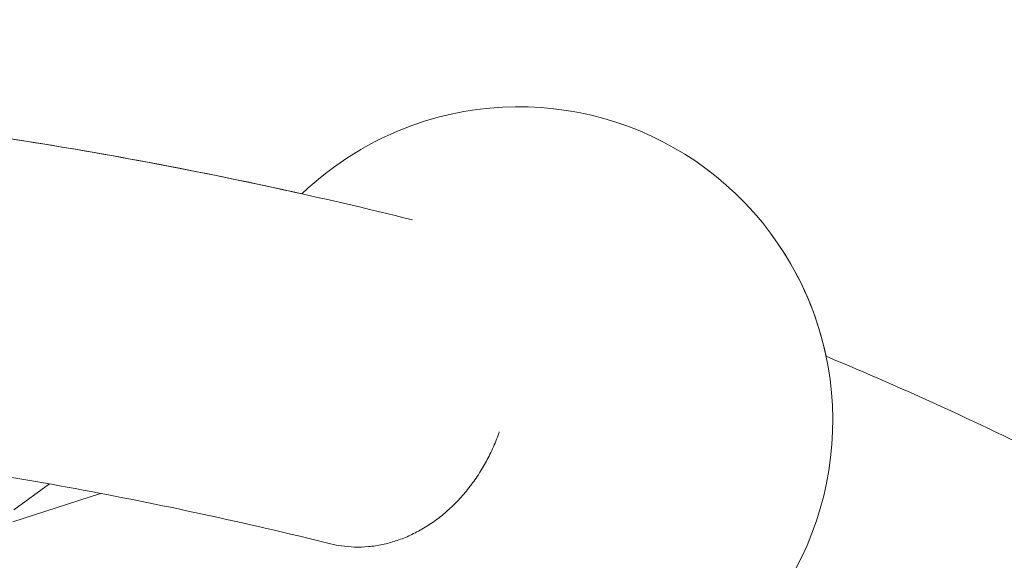
# Model space of a CAD drawing. Units: millimetres. Extents: x -5787 to 9004, y -4504 to 3057.
# Drawn here: x 237 to 629, y 1284 to 1499 of the extents above; entities that cross this region are included whole.
import ezdxf

# ---------------------------------------------------------------- set-up
doc = ezdxf.new("R2010")
doc.units = ezdxf.units.MM
doc.linetypes.add('STRICHPUNKT', pattern=[25.4, 12.7, -6.35, 0, -6.35])
doc.layers.add('DNA_COMBI_01', color=7, linetype='Continuous')
doc.layers.add('SICHER-MIN', color=7, linetype='STRICHPUNKT')

msp = doc.modelspace()

# ---------------------------------------------------------------- linework, layer by layer
at = {"layer": 'DNA_COMBI_01', "linetype": 'Continuous', "lineweight": 0}
for p, q in [((248.401, 1314.6), (234.218, 1304.295)), ((233.844, 1299.506), (268.762, 1310.852))]:
    msp.add_line(p, q, dxfattribs=at)
for start, end in [(34.26557, 109.73409), (34.26557, 109.73409), (109.73409, 133.71206), (109.73409, 133.71029), (317.06929, 34.26557), (11.85423, 34.26557)]:
    msp.add_arc((435.307, 1339.73), 125, start, end, dxfattribs=at)
for points, knots in [([(348.931, 1430.086), (308.325, 1439.123), (267.905, 1446.696), (172.997, 1461.082), (118.698, 1466.632), (11.131, 1472.186), (-42.139, 1472.19), (-147.43, 1466.616), (-199.452, 1461.037), (-284.632, 1447.133), (-318.208, 1440.381), (-351.426, 1432.413)], [4.42179759, 4.42179759, 4.42179759, 4.42179759, 4.46368779, 4.46368779, 4.52070472, 4.52070472, 4.57772165, 4.57772165, 4.63473858, 4.63473858, 4.67242664, 4.67242664, 4.67242664, 4.67242664]), ([(392.99, 1419.719), (356.274, 1428.817), (319.698, 1436.729), (246.879, 1450.16), (210.636, 1455.679), (138.542, 1464.301), (102.691, 1467.405), (31.438, 1471.181), (-3.963, 1471.853), (-74.252, 1470.754), (-109.14, 1468.983), (-143.739, 1465.987)], [4.40667156, 4.40667156, 4.40667156, 4.40667156, 4.44442916, 4.44442916, 4.48218746, 4.48218746, 4.51994576, 4.51994576, 4.55770406, 4.55770406, 4.59546236, 4.59546236, 4.59546236, 4.59546236]), ([(1152.428, 917.584), (1115.647, 961.288), (1077.536, 1002.618), (998.759, 1080.354), (958.093, 1116.76), (874.334, 1184.48), (831.241, 1215.794), (742.782, 1273.173), (697.416, 1299.237), (620.331, 1338.057), (589.199, 1352.329), (557.642, 1365.408)], [4.40667087, 4.40667087, 4.40667087, 4.40667087, 4.46368779, 4.46368779, 4.52070472, 4.52070472, 4.57772165, 4.57772165, 4.63473858, 4.63473858, 4.67242662, 4.67242662, 4.67242662, 4.67242662]), ([(1122.874, 951.866), (1095.336, 983.045), (1067.087, 1012.93), (998.76, 1080.354), (958.093, 1116.76), (874.334, 1184.48), (831.241, 1215.794), (742.782, 1273.173), (697.416, 1299.237), (620.331, 1338.057), (589.199, 1352.329), (557.642, 1365.408)], [4.42179757, 4.42179757, 4.42179757, 4.42179757, 4.46368779, 4.46368779, 4.52070472, 4.52070472, 4.57772165, 4.57772165, 4.63473858, 4.63473858, 4.67242662, 4.67242662, 4.67242662, 4.67242662]), ([(360.35, 1290.785), (326.22, 1299.228), (292.311, 1306.548), (224.984, 1318.944), (191.566, 1324.02), (125.262, 1331.933), (92.376, 1334.77), (27.175, 1338.214), (-5.139, 1338.821), (-69.164, 1337.815), (-100.873, 1336.201), (-132.266, 1333.483)], [4.4069121, 4.4069121, 4.4069121, 4.4069121, 4.44462215, 4.44462215, 4.4823322, 4.4823322, 4.52004225, 4.52004225, 4.55775231, 4.55775231, 4.59546236, 4.59546236, 4.59546236, 4.59546236]), ([(360.35, 1290.785), (361.803, 1290.426), (363.244, 1290.147), (366.31, 1289.701), (368.072, 1289.541), (371.694, 1289.437), (373.554, 1289.493), (377.278, 1289.83), (379.142, 1290.112), (382.78, 1290.874), (384.554, 1291.354), (387.919, 1292.447), (389.665, 1293.111), (393.182, 1294.674), (394.953, 1295.574), (398.426, 1297.574), (400.128, 1298.676), (403.381, 1301.013), (404.932, 1302.249), (407.814, 1304.755), (409.279, 1306.141), (412.156, 1309.134), (413.568, 1310.74), (416.261, 1314.099), (417.541, 1315.853), (419.914, 1319.411), (421.005, 1321.214), (422.967, 1324.752), (423.927, 1326.649), (425.726, 1330.615), (426.565, 1332.683), (427.378, 1334.96), (427.439, 1335.133), (427.5, 1335.306)], [167.187537, 167.187537, 167.187537, 167.187537, 172.3527592, 172.3527592, 178.5079031, 178.5079031, 184.6630469, 184.6630469, 190.8181907, 190.8181907, 196.9733345, 196.9733345, 203.1284783, 203.1284783, 209.2836221, 209.2836221, 215.4387659, 215.4387659, 221.5939097, 221.5939097, 227.7492252, 227.7492252, 233.9045407, 233.9045407, 240.0598561, 240.0598561, 246.2151716, 246.2151716, 252.3706932, 252.3706932, 258.5262147, 258.5262147, 259.0325565, 259.0325565, 259.0325565, 259.0325565])]:
    msp.add_open_spline(points, degree=3, knots=knots, dxfattribs=at)
at = {"layer": 'SICHER-MIN'}
msp.add_lwpolyline([(7961.179, 1466.534, 0.4708231), (3334.19, 2357.941), (1945.063, 2357.967, 0.4725444), (-2690.131, 1451.369, 0.1492872), (-4063.157, 470.015, 0.1627307), (-4569.837, -1018.39), (-4569.837, -1503.562, 0.4811875), (-2701.255, -2995.628, 0.0001445), (-2699.523, -2997.189), (-2411.251, -2946.479, 0.1389867), (-1645.237, -2576.136, 0.3253111), (1944.985, -2358.033), (3334.332, -2358.059, 0.4406132), (7801.376, -1726.945, 0.7018346)], format="xyb", close=True, dxfattribs=at)

doc.saveas('drawing.dxf')
